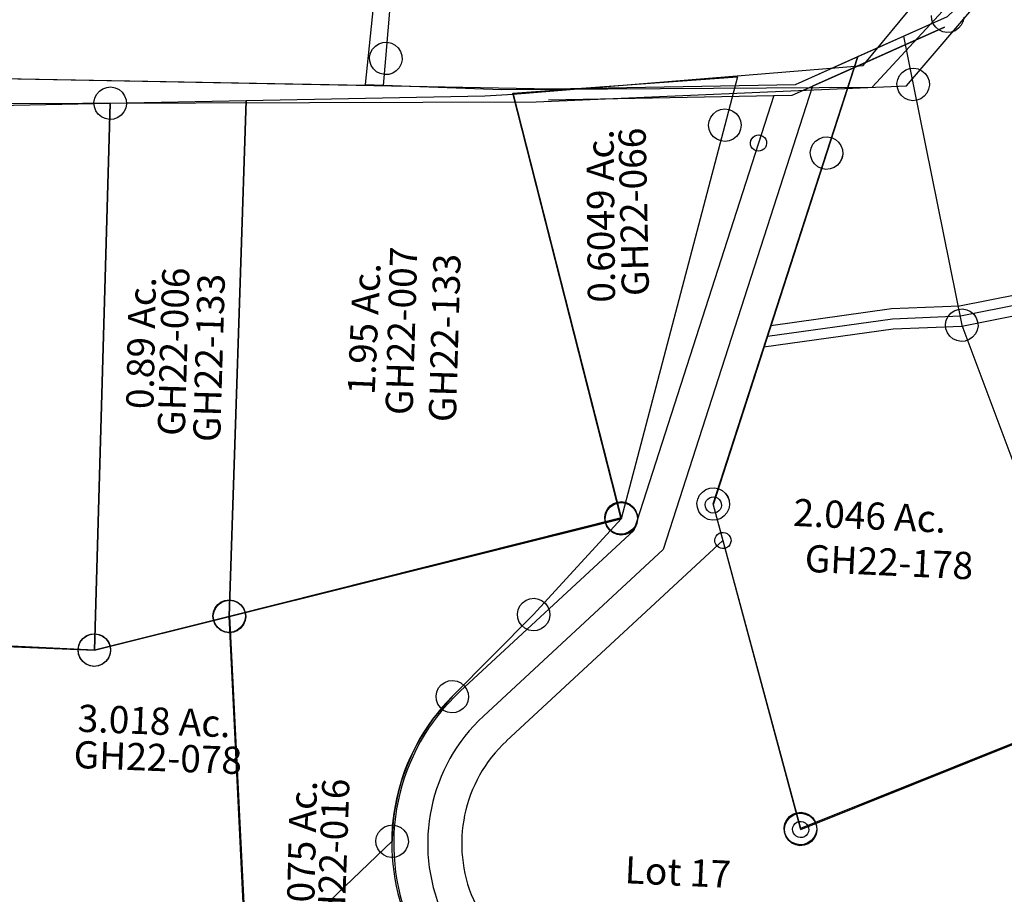
# Model space of a CAD drawing. Units: feet. Extents: x 1928856 to 1971870, y 558830 to 590273.
# Drawn here: x 1955534 to 1956258, y 575221 to 575865 of the extents above; entities that cross this region are included whole.
import ezdxf
from ezdxf.enums import TextEntityAlignment as Align

# ---------------------------------------------------------------- set-up
doc = ezdxf.new("R2010")
doc.units = ezdxf.units.FT
doc.header["$MEASUREMENT"] = 0
for name, color, linetype in [('DEED', 30, 'CONTINUOUS'), ('SUB', 4, 'CONTINUOUS'), ('SURVEY', 2, 'CONTINUOUS')]:
    doc.layers.add(name, color=color, linetype=linetype)
doc.layers.add('SEC NUMBER', color=3, linetype='CONTINUOUS', plot=False)
doc.styles.get("Standard").update_dxf_attribs({"font": 'romans.shx', "height": 40})

# ---------------------------------------------------------------- blocks, each defined once
blk = doc.blocks.new('GOOD HOPEGHA$C4C08075F')
at = {"layer": 'SURVEY', "color": 6}
blk.add_lwpolyline([(1272.77, 874.84), (1272.77, 0), (1772.08, 32.73), (2043.05, 61.6), (2205.58, 277.95), (2540.23, 456.51), (2838.29, 472.57), (2838.29, 592.57), (2762.52, 505.4), (2618.44, 466.79), (2493.12, 462.41), (2386.45, 429.8), (2292.95, 406.49), (2135.72, 368.74), (2073.72, 366.58), (1918.97, 267.99), (1759.94, 265.22), (1541.31, 295.95), (1483.9, 315.71), (1499.71, 340.07), (1585.85, 380.23), (1657.58, 435.28), (1762.58, 486.49)], dxfattribs=at)
blk = doc.blocks.new('A$C238A60C1')
at = {"layer": 'DEED'}
for p, q in [((554.73, 1879.98), (555.93, 1882.86)), ((555.93, 1882.86), (557.85, 1885.26)), ((557.85, 1885.26), (560.25, 1887.18)), ((560.25, 1887.18), (563.13, 1888.38)), ((563.13, 1888.38), (566.25, 1888.86)), ((566.25, 1888.86), (569.37, 1888.38)), ((569.37, 1888.38), (572.25, 1887.18)), ((572.25, 1887.18), (574.65, 1885.26)), ((574.65, 1885.26), (576.57, 1882.86)), ((576.57, 1882.86), (577.77, 1879.98)), ((554.25, 1876.86), (554.73, 1879.98)), ((554.73, 1873.74), (554.25, 1876.86)), ((577.77, 1879.98), (578.25, 1876.86)), ((578.25, 1876.86), (577.77, 1873.74)), ((555.93, 1870.86), (554.73, 1873.74)), ((557.85, 1868.46), (555.93, 1870.86)), ((560.25, 1866.54), (557.85, 1868.46)), ((574.65, 1868.46), (572.25, 1866.54)), ((576.57, 1870.86), (574.65, 1868.46)), ((577.77, 1873.74), (576.57, 1870.86)), ((563.13, 1865.34), (560.25, 1866.54)), ((566.25, 1864.86), (563.13, 1865.34)), ((569.37, 1865.34), (566.25, 1864.86)), ((572.25, 1866.54), (569.37, 1865.34))]:
    blk.add_line(p, q, dxfattribs=at)
blk.add_lwpolyline([(167.11, 1830.69), (566.25, 1856.86), (566.25, 1876.86), (566.25, 2107.44), (435.32, 2125.84), (167.11, 2218.19), (167.11, 1830.71)], dxfattribs=at)
blk = doc.blocks.new('GOOD HOPEGHA$C76672577')
at = {"layer": 'SURVEY', "color": 2}
for p, q in [((0, 250.58), (0, 0)), ((371.13, 35.44), (533.67, 251.79)), ((100.17, 6.57), (371.13, 35.44)), ((0, 0), (100.17, 6.57))]:
    blk.add_line(p, q, dxfattribs=at)
blk = doc.blocks.new('GOOD HOPEGHA$C3C787B6F')
at = {"layer": 'SURVEY', "color": 2}
for p, q in [((593.84, 395.93), (595.04, 398.81)), ((595.04, 398.81), (596.96, 401.21)), ((596.96, 401.21), (599.36, 403.13)), ((599.36, 403.13), (602.24, 404.33)), ((602.24, 404.33), (605.36, 404.81)), ((605.36, 404.81), (608.48, 404.33)), ((608.48, 404.33), (611.36, 403.13)), ((611.36, 403.13), (613.76, 401.21)), ((613.76, 401.21), (615.68, 398.81)), ((615.68, 398.81), (616.88, 395.93)), ((320.17, 310.28), (605.36, 392.81)), ((605.36, 392.81), (543.58, 320.01)), ((593.36, 392.81), (593.84, 395.93)), ((593.84, 389.69), (593.36, 392.81)), ((616.88, 395.93), (617.36, 392.81)), ((617.36, 392.81), (616.88, 389.69)), ((595.04, 386.81), (593.84, 389.69)), ((596.96, 384.41), (595.04, 386.81)), ((599.36, 382.49), (596.96, 384.41)), ((613.76, 384.41), (611.36, 382.49)), ((615.68, 386.81), (613.76, 384.41)), ((616.88, 389.69), (615.68, 386.81)), ((602.24, 381.29), (599.36, 382.49)), ((605.36, 380.81), (602.24, 381.29)), ((608.48, 381.29), (605.36, 380.81)), ((611.36, 382.49), (608.48, 381.29)), ((532.06, 323.13), (533.26, 326.01)), ((533.26, 326.01), (535.18, 328.41)), ((535.18, 328.41), (537.58, 330.33)), ((537.58, 330.33), (540.46, 331.53)), ((540.46, 331.53), (543.58, 332.01)), ((543.58, 332.01), (546.7, 331.53)), ((546.7, 331.53), (549.58, 330.33)), ((549.58, 330.33), (551.98, 328.41)), ((551.98, 328.41), (553.9, 326.01)), ((553.9, 326.01), (555.1, 323.13)), ((309.85, 316.28), (311.77, 318.68)), ((311.77, 318.68), (314.17, 320.6)), ((314.17, 320.6), (317.05, 321.8)), ((317.05, 321.8), (320.17, 322.28)), ((320.17, 322.28), (323.29, 321.8)), ((323.29, 321.8), (326.17, 320.6)), ((326.17, 320.6), (328.57, 318.68)), ((328.57, 318.68), (330.49, 316.28)), ((543.58, 320.01), (486.08, 257.4)), ((531.58, 320.01), (532.06, 323.13)), ((532.06, 316.89), (531.58, 320.01)), ((555.1, 323.13), (555.58, 320.01)), ((555.58, 320.01), (555.1, 316.89)), ((308.17, 310.28), (308.65, 313.4)), ((308.65, 313.4), (309.85, 316.28)), ((330.49, 316.28), (331.69, 313.4)), ((331.69, 313.4), (332.17, 310.28)), ((533.26, 314.01), (532.06, 316.89)), ((535.18, 311.61), (533.26, 314.01)), ((537.58, 309.69), (535.18, 311.61)), ((551.98, 311.61), (549.58, 309.69)), ((553.9, 314.01), (551.98, 311.61)), ((555.1, 316.89), (553.9, 314.01)), ((221.79, 281.82), (320.17, 310.28)), ((308.65, 307.16), (308.17, 310.28)), ((309.85, 304.28), (308.65, 307.16)), ((311.77, 301.88), (309.85, 304.28)), ((330.49, 304.28), (328.57, 301.88)), ((331.69, 307.16), (330.49, 304.28)), ((332.17, 310.28), (331.69, 307.16)), ((540.46, 308.49), (537.58, 309.69)), ((543.58, 308.01), (540.46, 308.49)), ((546.7, 308.49), (543.58, 308.01)), ((549.58, 309.69), (546.7, 308.49)), ((314.17, 299.96), (311.77, 301.88)), ((317.05, 298.76), (314.17, 299.96)), ((320.17, 298.28), (317.05, 298.76)), ((323.29, 298.76), (320.17, 298.28)), ((326.17, 299.96), (323.29, 298.76)), ((328.57, 301.88), (326.17, 299.96)), ((-13.78, 287.43), (-12.58, 290.31)), ((-12.58, 290.31), (-10.66, 292.71)), ((-10.66, 292.71), (-8.26, 294.63)), ((-8.26, 294.63), (-5.38, 295.83)), ((-5.38, 295.83), (-2.26, 296.31)), ((-2.26, 296.31), (0.86, 295.83)), ((0.86, 295.83), (3.74, 294.63)), ((3.74, 294.63), (6.14, 292.71)), ((6.14, 292.71), (8.06, 290.31)), ((8.06, 290.31), (9.26, 287.43)), ((211.47, 287.82), (213.39, 290.22)), ((213.39, 290.22), (215.79, 292.14)), ((215.79, 292.14), (218.67, 293.34)), ((218.67, 293.34), (221.79, 293.82)), ((221.79, 293.82), (224.91, 293.34)), ((224.91, 293.34), (227.79, 292.14)), ((227.79, 292.14), (230.19, 290.22)), ((230.19, 290.22), (232.11, 287.82)), ((-14.26, 284.31), (-13.78, 287.43)), ((-13.78, 281.19), (-14.26, 284.31)), ((-1.47, 180.97), (-2.31, 284.32)), ((-2.26, 284.31), (221.79, 281.82)), ((9.26, 287.43), (9.74, 284.31)), ((9.74, 284.31), (9.26, 281.19)), ((209.79, 281.82), (210.27, 284.94)), ((210.27, 284.94), (211.47, 287.82)), ((232.11, 287.82), (233.31, 284.94)), ((233.31, 284.94), (233.79, 281.82)), ((-12.58, 278.31), (-13.78, 281.19)), ((-10.66, 275.91), (-12.58, 278.31)), ((-8.26, 273.99), (-10.66, 275.91)), ((6.14, 275.91), (3.74, 273.99)), ((8.06, 278.31), (6.14, 275.91)), ((9.26, 281.19), (8.06, 278.31)), ((210.27, 278.7), (209.79, 281.82)), ((211.47, 275.82), (210.27, 278.7)), ((213.39, 273.42), (211.47, 275.82)), ((232.11, 275.82), (230.19, 273.42)), ((233.31, 278.7), (232.11, 275.82)), ((233.79, 281.82), (233.31, 278.7)), ((-5.38, 272.79), (-8.26, 273.99)), ((-2.26, 272.31), (-5.38, 272.79)), ((0.86, 272.79), (-2.26, 272.31)), ((3.74, 273.99), (0.86, 272.79)), ((215.79, 271.5), (213.39, 273.42)), ((218.67, 270.3), (215.79, 271.5)), ((221.79, 269.82), (218.67, 270.3)), ((224.91, 270.3), (221.79, 269.82)), ((227.79, 271.5), (224.91, 270.3)), ((230.19, 273.42), (227.79, 271.5)), ((480.08, 267.72), (482.96, 268.92)), ((482.96, 268.92), (486.08, 269.4)), ((486.08, 269.4), (489.2, 268.92)), ((489.2, 268.92), (492.08, 267.72)), ((474.56, 260.52), (475.76, 263.4)), ((475.76, 263.4), (477.68, 265.8)), ((477.68, 265.8), (480.08, 267.72)), ((492.08, 267.72), (494.48, 265.8)), ((494.48, 265.8), (496.4, 263.4)), ((496.4, 263.4), (497.6, 260.52)), ((474.08, 257.4), (474.56, 260.52)), ((474.56, 254.28), (474.08, 257.4)), ((475.76, 251.4), (474.56, 254.28)), ((497.6, 254.28), (496.4, 251.4)), ((497.6, 260.52), (498.08, 257.4)), ((498.08, 257.4), (497.6, 254.28)), ((477.68, 249), (475.76, 251.4)), ((480.08, 247.08), (477.68, 249)), ((482.96, 245.88), (480.08, 247.08)), ((492.08, 247.08), (489.2, 245.88)), ((494.48, 249), (492.08, 247.08)), ((496.4, 251.4), (494.48, 249)), ((486.08, 245.4), (482.96, 245.88)), ((489.2, 245.88), (486.08, 245.4)), ((-11.79, 186.97), (-9.87, 189.37)), ((-9.87, 189.37), (-7.47, 191.29)), ((-7.47, 191.29), (-4.59, 192.49)), ((-4.59, 192.49), (-1.47, 192.97)), ((-1.47, 192.97), (1.65, 192.49)), ((1.65, 192.49), (4.53, 191.29)), ((4.53, 191.29), (6.93, 189.37)), ((6.93, 189.37), (8.85, 186.97)), ((-13.47, 180.97), (-12.99, 184.09)), ((-12.99, 184.09), (-11.79, 186.97)), ((8.85, 186.97), (10.05, 184.09)), ((10.05, 184.09), (10.53, 180.97)), ((-12.99, 177.85), (-13.47, 180.97)), ((-11.79, 174.97), (-12.99, 177.85)), ((-9.87, 172.57), (-11.79, 174.97)), ((0, 0), (-1.47, 180.97)), ((8.85, 174.97), (6.93, 172.57)), ((10.05, 177.85), (8.85, 174.97)), ((10.53, 180.97), (10.05, 177.85)), ((-7.47, 170.65), (-9.87, 172.57)), ((-4.59, 169.45), (-7.47, 170.65)), ((-1.47, 168.97), (-4.59, 169.45)), ((1.65, 169.45), (-1.47, 168.97)), ((4.53, 170.65), (1.65, 169.45)), ((6.93, 172.57), (4.53, 170.65)), ((437.43, 157.87), (439.83, 159.79)), ((439.83, 159.79), (442.71, 160.99)), ((442.71, 160.99), (445.83, 161.47)), ((445.83, 161.47), (448.95, 160.99)), ((448.95, 160.99), (451.83, 159.79)), ((451.83, 159.79), (454.23, 157.87)), ((433.83, 149.47), (434.31, 152.59)), ((434.31, 152.59), (435.51, 155.47)), ((435.51, 155.47), (437.43, 157.87)), ((454.23, 157.87), (456.15, 155.47)), ((456.15, 155.47), (457.35, 152.59)), ((457.35, 152.59), (457.83, 149.47)), ((445.83, 149.47), (316.91, 16.76)), ((434.31, 146.35), (433.83, 149.47)), ((435.51, 143.47), (434.31, 146.35)), ((457.35, 146.35), (456.15, 143.47)), ((457.83, 149.47), (457.35, 146.35)), ((437.43, 141.07), (435.51, 143.47)), ((439.83, 139.15), (437.43, 141.07)), ((442.71, 137.95), (439.83, 139.15)), ((445.83, 137.47), (442.71, 137.95)), ((448.95, 137.95), (445.83, 137.47)), ((451.83, 139.15), (448.95, 137.95)), ((454.23, 141.07), (451.83, 139.15)), ((456.15, 143.47), (454.23, 141.07)), ((305.39, 19.88), (306.59, 22.76)), ((306.59, 22.76), (308.51, 25.16)), ((308.51, 25.16), (310.91, 27.08)), ((310.91, 27.08), (313.79, 28.28)), ((313.79, 28.28), (316.91, 28.76)), ((316.91, 28.76), (320.03, 28.28)), ((320.03, 28.28), (322.91, 27.08)), ((322.91, 27.08), (325.31, 25.16)), ((325.31, 25.16), (327.23, 22.76)), ((327.23, 22.76), (328.43, 19.88)), ((316.91, 16.76), (0, 0)), ((304.91, 16.76), (305.39, 19.88)), ((305.39, 13.64), (304.91, 16.76)), ((328.43, 19.88), (328.91, 16.76)), ((328.91, 16.76), (328.43, 13.64)), ((-10.32, 6), (-8.4, 8.4)), ((-8.4, 8.4), (-6, 10.32)), ((-6, 10.32), (-3.12, 11.52)), ((-3.12, 11.52), (0, 12)), ((0, 12), (3.12, 11.52)), ((3.12, 11.52), (6, 10.32)), ((6, 10.32), (8.4, 8.4)), ((8.4, 8.4), (10.32, 6)), ((306.59, 10.76), (305.39, 13.64)), ((308.51, 8.36), (306.59, 10.76)), ((310.91, 6.44), (308.51, 8.36)), ((325.31, 8.36), (322.91, 6.44)), ((327.23, 10.76), (325.31, 8.36)), ((328.43, 13.64), (327.23, 10.76)), ((-12, 0), (-11.52, 3.12)), ((-11.52, -3.12), (-12, 0)), ((-11.52, 3.12), (-10.32, 6)), ((10.32, 6), (11.52, 3.12)), ((11.52, 3.12), (12, 0)), ((12, 0), (11.52, -3.12)), ((313.79, 5.24), (310.91, 6.44)), ((316.91, 4.76), (313.79, 5.24)), ((320.03, 5.24), (316.91, 4.76)), ((322.91, 6.44), (320.03, 5.24)), ((-10.32, -6), (-11.52, -3.12)), ((-8.4, -8.4), (-10.32, -6)), ((10.32, -6), (8.4, -8.4)), ((11.52, -3.12), (10.32, -6)), ((-6, -10.32), (-8.4, -8.4)), ((-3.12, -11.52), (-6, -10.32)), ((0, -12), (-3.12, -11.52)), ((3.12, -11.52), (0, -12)), ((6, -10.32), (3.12, -11.52)), ((8.4, -8.4), (6, -10.32))]:
    blk.add_line(p, q, dxfattribs=at)
blk.add_arc((598.8, 153.89), 153.04, 137.43639, 181.65444, dxfattribs=at)
blk.add_text('3.018 Ac.', height=20, dxfattribs=at).set_placement((267.76, 221.35), align=Align.CENTER)
at = {"layer": 'SURVEY', "color": 1, "linetype": 'ByBlock', "ltscale": 10, "insert": (271.44, 202.01), "char_height": 20, "width": 194.75, "attachment_point": 5}
blk.add_mtext('GH22-078', dxfattribs=at)
blk = doc.blocks.new('GOOD HOPEGHA$C66E5658A')
at = {"layer": 'SURVEY', "color": 2}
for p, q in [((-68.64, 1164.1), (-66.24, 1166.02)), ((-66.24, 1166.02), (-63.36, 1167.22)), ((-63.36, 1167.22), (-60.24, 1167.7)), ((-60.24, 1167.7), (-57.12, 1167.22)), ((-57.12, 1167.22), (-54.24, 1166.02)), ((-54.24, 1166.02), (-51.84, 1164.1)), ((-72.24, 1155.7), (-71.76, 1158.82)), ((-71.76, 1158.82), (-70.56, 1161.7)), ((-70.56, 1161.7), (-68.64, 1164.1)), ((-51.84, 1164.1), (-49.92, 1161.7)), ((-49.92, 1161.7), (-48.72, 1158.82)), ((-48.72, 1158.82), (-48.24, 1155.7)), ((-159.58, 1130.68), (-60.24, 1155.7)), ((-71.76, 1152.58), (-72.24, 1155.7)), ((-70.56, 1149.7), (-71.76, 1152.58)), ((-60.24, 1155.7), (-56.69, 1087.58)), ((-48.72, 1152.58), (-49.92, 1149.7)), ((-48.24, 1155.7), (-48.72, 1152.58)), ((-68.64, 1147.3), (-70.56, 1149.7)), ((-66.24, 1145.38), (-68.64, 1147.3)), ((-63.36, 1144.18), (-66.24, 1145.38)), ((-60.24, 1143.7), (-63.36, 1144.18)), ((-57.12, 1144.18), (-60.24, 1143.7)), ((-54.24, 1145.38), (-57.12, 1144.18)), ((-51.84, 1147.3), (-54.24, 1145.38)), ((-49.92, 1149.7), (-51.84, 1147.3)), ((-384.4, 1139.06), (-159.58, 1130.68)), ((-171.1, 1133.8), (-169.9, 1136.68)), ((-169.9, 1136.68), (-167.98, 1139.08)), ((-167.98, 1139.08), (-165.58, 1141)), ((-165.58, 1141), (-162.7, 1142.2)), ((-162.7, 1142.2), (-159.58, 1142.68)), ((-159.58, 1142.68), (-156.46, 1142.2)), ((-156.46, 1142.2), (-153.58, 1141)), ((-153.58, 1141), (-151.18, 1139.08)), ((-151.18, 1139.08), (-149.26, 1136.68)), ((-149.26, 1136.68), (-148.06, 1133.8)), ((-171.58, 1130.68), (-171.1, 1133.8)), ((-171.1, 1127.56), (-171.58, 1130.68)), ((-148.06, 1133.8), (-147.58, 1130.68)), ((-147.58, 1130.68), (-148.06, 1127.56)), ((-169.9, 1124.68), (-171.1, 1127.56)), ((-167.98, 1122.28), (-169.9, 1124.68)), ((-165.58, 1120.36), (-167.98, 1122.28)), ((-151.18, 1122.28), (-153.58, 1120.36)), ((-149.26, 1124.68), (-151.18, 1122.28)), ((-148.06, 1127.56), (-149.26, 1124.68)), ((-162.7, 1119.16), (-165.58, 1120.36)), ((-159.58, 1118.68), (-162.7, 1119.16)), ((-156.46, 1119.16), (-159.58, 1118.68)), ((-153.58, 1120.36), (-156.46, 1119.16)), ((-56.69, 1087.58), (-15.99, 306.85))]:
    blk.add_line(p, q, dxfattribs=at)
blk = doc.blocks.new('GOOD HOPEGHA$C6DD736C8')
at = {"layer": 'SURVEY', "color": 2}
for p, q in [((277.75, 78.55), (279.67, 80.95)), ((279.67, 80.95), (282.07, 82.87)), ((282.07, 82.87), (284.95, 84.07)), ((284.95, 84.07), (288.07, 84.55)), ((288.07, 84.55), (291.19, 84.07)), ((291.19, 84.07), (294.07, 82.87)), ((294.07, 82.87), (296.47, 80.95)), ((296.47, 80.95), (298.39, 78.55)), ((0, 0), (288.07, 72.55)), ((288.07, 72.55), (223.76, 1.91)), ((276.07, 72.55), (276.55, 75.67)), ((276.55, 69.43), (276.07, 72.55)), ((276.55, 75.67), (277.75, 78.55)), ((298.39, 78.55), (299.59, 75.67)), ((299.59, 75.67), (300.07, 72.55)), ((300.07, 72.55), (299.59, 69.43)), ((277.75, 66.55), (276.55, 69.43)), ((279.67, 64.15), (277.75, 66.55)), ((298.39, 66.55), (296.47, 64.15)), ((299.59, 69.43), (298.39, 66.55)), ((282.07, 62.23), (279.67, 64.15)), ((284.95, 61.03), (282.07, 62.23)), ((288.07, 60.55), (284.95, 61.03)), ((291.19, 61.03), (288.07, 60.55)), ((294.07, 62.23), (291.19, 61.03)), ((296.47, 64.15), (294.07, 62.23)), ((-10.32, 6), (-8.4, 8.4)), ((-8.4, 8.4), (-6, 10.32)), ((-6, 10.32), (-3.12, 11.52)), ((-3.12, 11.52), (0, 12)), ((0, 12), (3.12, 11.52)), ((3.12, 11.52), (6, 10.32)), ((6, 10.32), (8.4, 8.4)), ((8.4, 8.4), (10.32, 6)), ((-12, 0), (-11.52, 3.12)), ((-11.52, -3.12), (-12, 0)), ((-11.52, 3.12), (-10.32, 6)), ((10.32, 6), (11.52, 3.12)), ((11.52, 3.12), (12, 0)), ((223.76, 1.91), (164.09, -58.68)), ((-10.32, -6), (-11.52, -3.12)), ((-8.4, -8.4), (-10.32, -6)), ((18.3, -350.71), (0.02, -0.01)), ((10.32, -6), (8.4, -8.4)), ((11.52, -3.12), (10.32, -6)), ((12, 0), (11.52, -3.12)), ((-6, -10.32), (-8.4, -8.4)), ((-3.12, -11.52), (-6, -10.32)), ((0, -12), (-3.12, -11.52)), ((3.12, -11.52), (0, -12)), ((6, -10.32), (3.12, -11.52)), ((8.4, -8.4), (6, -10.32)), ((129.71, -219.44), (18.3, -350.71)), ((12.3, -340.39), (15.18, -339.19)), ((15.18, -339.19), (18.3, -338.71)), ((18.3, -338.71), (21.42, -339.19)), ((21.42, -339.19), (24.3, -340.39)), ((6.78, -347.59), (7.98, -344.71)), ((7.98, -344.71), (9.9, -342.31)), ((9.9, -342.31), (12.3, -340.39)), ((24.3, -340.39), (26.7, -342.31)), ((26.7, -342.31), (28.62, -344.71)), ((28.62, -344.71), (29.82, -347.59)), ((6.3, -350.71), (6.78, -347.59)), ((6.78, -353.83), (6.3, -350.71)), ((7.98, -356.71), (6.78, -353.83)), ((29.82, -353.83), (28.62, -356.71)), ((29.82, -347.59), (30.3, -350.71)), ((30.3, -350.71), (29.82, -353.83)), ((9.9, -359.11), (7.98, -356.71)), ((12.3, -361.03), (9.9, -359.11)), ((15.18, -362.23), (12.3, -361.03)), ((24.3, -361.03), (21.42, -362.23)), ((26.7, -359.11), (24.3, -361.03)), ((28.62, -356.71), (26.7, -359.11)), ((18.3, -362.71), (15.18, -362.23)), ((21.42, -362.23), (18.3, -362.71))]:
    blk.add_line(p, q, dxfattribs=at)
blk.add_arc((273.14, -166.06), 153.04, 135.44162, 200.41227, dxfattribs=at)
blk.add_text('1.075 Ac.', height=20, rotation=88.88701, dxfattribs=at).set_placement((63.95, -177.23), align=Align.CENTER)
at = {"layer": 'SURVEY', "color": 1, "linetype": 'ByBlock', "ltscale": 10, "insert": (79.59, -181.29), "char_height": 20, "width": 194.75, "attachment_point": 5, "rotation": 88.20904}
blk.add_mtext('GH22-016', dxfattribs=at)
blk = doc.blocks.new('GOOD HOPEGHA$C11725751')
at = {"layer": 'SURVEY', "color": 2}
for p, q in [((-440.51, 54.1), (-375.8, 86.71)), ((-387.32, 83.59), (-387.8, 86.71)), ((-386.12, 80.71), (-387.32, 83.59)), ((-384.2, 78.31), (-386.12, 80.71)), ((-365.48, 80.71), (-367.4, 78.31)), ((-364.28, 83.59), (-365.48, 80.71)), ((-363.8, 86.71), (-364.28, 83.59)), ((-381.8, 76.39), (-384.2, 78.31)), ((-378.92, 75.19), (-381.8, 76.39)), ((-375.8, 74.71), (-378.92, 75.19)), ((-372.68, 75.19), (-375.8, 74.71)), ((-369.8, 76.39), (-372.68, 75.19)), ((-367.4, 78.31), (-369.8, 76.39)), ((-460.13, -17.87), (-440.51, 54.1)), ((-466.13, -7.55), (-463.25, -6.35)), ((-463.25, -6.35), (-460.13, -5.87)), ((-460.13, -5.87), (-457.01, -6.35)), ((-457.01, -6.35), (-454.13, -7.55)), ((-471.65, -14.75), (-470.45, -11.87)), ((-470.45, -11.87), (-468.53, -9.47)), ((-468.53, -9.47), (-466.13, -7.55)), ((-454.13, -7.55), (-451.73, -9.47)), ((-451.73, -9.47), (-449.81, -11.87)), ((-449.81, -11.87), (-448.61, -14.75)), ((-531.48, -279.53), (-460.13, -17.87)), ((-472.13, -17.87), (-471.65, -14.75)), ((-471.65, -20.99), (-472.13, -17.87)), ((-470.45, -23.87), (-471.65, -20.99)), ((-448.61, -20.99), (-449.81, -23.87)), ((-448.61, -14.75), (-448.13, -17.87)), ((-448.13, -17.87), (-448.61, -20.99)), ((-468.53, -26.27), (-470.45, -23.87)), ((-466.13, -28.19), (-468.53, -26.27)), ((-463.25, -29.39), (-466.13, -28.19)), ((-454.13, -28.19), (-457.01, -29.39)), ((-451.73, -26.27), (-454.13, -28.19)), ((-449.81, -23.87), (-451.73, -26.27)), ((-460.13, -29.87), (-463.25, -29.39)), ((-457.01, -29.39), (-460.13, -29.87)), ((-534.6, -268.01), (-531.48, -267.53)), ((-531.48, -267.53), (-528.36, -268.01)), ((-543, -276.41), (-541.8, -273.53)), ((-541.8, -273.53), (-539.88, -271.13)), ((-539.88, -271.13), (-537.48, -269.21)), ((-537.48, -269.21), (-534.6, -268.01)), ((-528.36, -268.01), (-525.48, -269.21)), ((-525.48, -269.21), (-523.08, -271.13)), ((-523.08, -271.13), (-521.16, -273.53)), ((-521.16, -273.53), (-519.96, -276.41)), ((-543.48, -279.53), (-543, -276.41)), ((-543, -282.65), (-543.48, -279.53)), ((-456.29, -515.77), (-531.48, -279.53)), ((-519.96, -276.41), (-519.48, -279.53)), ((-519.48, -279.53), (-519.96, -282.65)), ((-541.8, -285.53), (-543, -282.65)), ((-539.88, -287.93), (-541.8, -285.53)), ((-537.48, -289.85), (-539.88, -287.93)), ((-523.08, -287.93), (-525.48, -289.85)), ((-521.16, -285.53), (-523.08, -287.93)), ((-519.96, -282.65), (-521.16, -285.53)), ((-534.6, -291.05), (-537.48, -289.85)), ((-531.48, -291.53), (-534.6, -291.05)), ((-528.36, -291.05), (-531.48, -291.53)), ((-525.48, -289.85), (-528.36, -291.05)), ((-273.72, -431.77), (-456.5, -515.07)), ((-464.69, -507.37), (-462.29, -505.45)), ((-462.29, -505.45), (-459.41, -504.25)), ((-459.41, -504.25), (-456.29, -503.77)), ((-456.29, -503.77), (-453.17, -504.25)), ((-453.17, -504.25), (-450.29, -505.45)), ((-450.29, -505.45), (-447.89, -507.37)), ((-468.29, -515.77), (-467.81, -512.65)), ((-467.81, -512.65), (-466.61, -509.77)), ((-466.61, -509.77), (-464.69, -507.37)), ((-447.89, -507.37), (-445.97, -509.77)), ((-445.97, -509.77), (-444.77, -512.65)), ((-444.77, -512.65), (-444.29, -515.77)), ((-467.81, -518.89), (-468.29, -515.77)), ((-466.61, -521.77), (-467.81, -518.89)), ((-444.77, -518.89), (-445.97, -521.77)), ((-444.29, -515.77), (-444.77, -518.89)), ((-464.69, -524.17), (-466.61, -521.77)), ((-462.29, -526.09), (-464.69, -524.17)), ((-459.41, -527.29), (-462.29, -526.09)), ((-456.29, -527.77), (-459.41, -527.29)), ((-453.17, -527.29), (-456.29, -527.77)), ((-450.29, -526.09), (-453.17, -527.29)), ((-447.89, -524.17), (-450.29, -526.09)), ((-445.97, -521.77), (-447.89, -524.17))]:
    blk.add_line(p, q, dxfattribs=at)
blk = doc.blocks.new('GOOD HOPEGHA$C5EC10996')
at = {"layer": 'SURVEY', "color": 2}
for p, q in [((-76.99, 313.69), (88.41, 324.23)), ((88.41, 324.23), (78.76, 288.84)), ((0, 0), (-76.99, 313.69)), ((68.44, 294.84), (70.36, 297.24)), ((70.36, 297.24), (72.76, 299.16)), ((72.76, 299.16), (75.64, 300.36)), ((75.64, 300.36), (78.76, 300.84)), ((78.76, 300.84), (81.88, 300.36)), ((81.88, 300.36), (84.76, 299.16)), ((84.76, 299.16), (87.16, 297.24)), ((87.16, 297.24), (89.08, 294.84)), ((66.76, 288.84), (67.24, 291.96)), ((67.24, 291.96), (68.44, 294.84)), ((89.08, 294.84), (90.28, 291.96)), ((90.28, 291.96), (90.76, 288.84)), ((78.76, 288.84), (0, 0)), ((67.24, 285.72), (66.76, 288.84)), ((68.44, 282.84), (67.24, 285.72)), ((70.36, 280.44), (68.44, 282.84)), ((89.08, 282.84), (87.16, 280.44)), ((90.28, 285.72), (89.08, 282.84)), ((90.76, 288.84), (90.28, 285.72)), ((72.76, 278.52), (70.36, 280.44)), ((75.64, 277.32), (72.76, 278.52)), ((78.76, 276.84), (75.64, 277.32)), ((81.88, 277.32), (78.76, 276.84)), ((84.76, 278.52), (81.88, 277.32)), ((87.16, 280.44), (84.76, 278.52))]:
    blk.add_line(p, q, dxfattribs=at)
blk.add_text('0.6049 Ac.', height=20, rotation=90, dxfattribs=at).set_placement((-3.15, 222.83), align=Align.CENTER)
at = {"layer": 'SURVEY', "color": 1, "linetype": 'ByBlock', "ltscale": 10, "insert": (13.72, 225.68), "char_height": 20, "width": 194.75, "attachment_point": 5, "rotation": 90.67842}
blk.add_mtext('GH22-066', dxfattribs=at)
blk = doc.blocks.new('GOOD HOPEGHA$C22E6346A')
at = {"layer": 'SURVEY'}
blk.add_lwpolyline([(84.95, -5.94), (140.44, 1836.71), (663.96, 1850.9), (842.8, 1862.3), (952.28, 1917.47), (1023.73, 1992.16)], dxfattribs=at)
blk = doc.blocks.new('GOOD HOPEGHA$C1BCF6C9C')
at = {"layer": 'SURVEY', "color": 2}
for p, q in [((-1996.31, -922.33), (-1833.77, -705.98)), ((-2252.39, -955.13), (-1996.31, -922.33)), ((-2273.11, -957.33), (-2252.39, -955.13)), ((-2158.7, -1262.85), (-2252.39, -955.13)), ((-2252.37, -955.12), (-2158.7, -1262.85)), ((-2448.12, -968.8), (-2273.11, -957.33)), ((-2559.43, -972.22), (-2558.23, -969.34)), ((-2558.23, -969.34), (-2556.31, -966.94)), ((-2556.31, -966.94), (-2553.91, -965.02)), ((-2553.91, -965.02), (-2551.03, -963.82)), ((-2551.03, -963.82), (-2547.91, -963.34)), ((-2547.91, -963.34), (-2544.79, -963.82)), ((-2547.91, -975.34), (-2448.12, -968.8)), ((-2544.79, -963.82), (-2541.91, -965.02)), ((-2541.91, -965.02), (-2539.51, -966.94)), ((-2539.51, -966.94), (-2537.59, -969.34)), ((-2537.59, -969.34), (-2536.39, -972.22)), ((-2448.12, -968.8), (-2443.15, -1348.47)), ((-2443.15, -1348.47), (-2448.12, -968.8)), ((-2772.42, -990.06), (-2547.91, -975.34)), ((-2559.91, -975.34), (-2559.43, -972.22)), ((-2559.43, -978.46), (-2559.91, -975.34)), ((-2541.12, -1377.72), (-2547.91, -975.34)), ((-2547.91, -975.34), (-2541.12, -1377.71)), ((-2536.39, -972.22), (-2535.91, -975.34)), ((-2535.91, -975.34), (-2536.39, -978.46)), ((-2558.23, -981.34), (-2559.43, -978.46)), ((-2556.31, -983.74), (-2558.23, -981.34)), ((-2553.91, -985.66), (-2556.31, -983.74)), ((-2539.51, -983.74), (-2541.91, -985.66)), ((-2537.59, -981.34), (-2539.51, -983.74)), ((-2536.39, -978.46), (-2537.59, -981.34)), ((-2551.03, -986.86), (-2553.91, -985.66)), ((-2547.91, -987.34), (-2551.03, -986.86)), ((-2544.79, -986.86), (-2547.91, -987.34)), ((-2541.91, -985.66), (-2544.79, -986.86)), ((-2164.7, -1252.53), (-2161.82, -1251.33)), ((-2161.82, -1251.33), (-2158.7, -1250.85)), ((-2158.7, -1250.85), (-2155.58, -1251.33)), ((-2155.58, -1251.33), (-2152.7, -1252.53)), ((-2170.22, -1259.73), (-2169.02, -1256.85)), ((-2169.02, -1256.85), (-2167.1, -1254.45)), ((-2167.1, -1254.45), (-2164.7, -1252.53)), ((-2152.7, -1252.53), (-2150.3, -1254.45)), ((-2150.3, -1254.45), (-2148.38, -1256.85)), ((-2148.38, -1256.85), (-2147.18, -1259.73)), ((-2443.15, -1348.47), (-2158.7, -1262.85)), ((-2158.7, -1262.85), (-2443.15, -1348.47)), ((-2170.7, -1262.85), (-2170.22, -1259.73)), ((-2170.22, -1265.97), (-2170.7, -1262.85)), ((-2169.02, -1268.85), (-2170.22, -1265.97)), ((-2147.18, -1265.97), (-2148.38, -1268.85)), ((-2147.18, -1259.73), (-2146.7, -1262.85)), ((-2146.7, -1262.85), (-2147.18, -1265.97)), ((-2167.1, -1271.25), (-2169.02, -1268.85)), ((-2164.7, -1273.17), (-2167.1, -1271.25)), ((-2161.82, -1274.37), (-2164.7, -1273.17)), ((-2152.7, -1273.17), (-2155.58, -1274.37)), ((-2150.3, -1271.25), (-2152.7, -1273.17)), ((-2148.38, -1268.85), (-2150.3, -1271.25)), ((-2158.7, -1274.85), (-2161.82, -1274.37)), ((-2155.58, -1274.37), (-2158.7, -1274.85)), ((-2451.55, -1340.07), (-2449.15, -1338.15)), ((-2449.15, -1338.15), (-2446.27, -1336.95)), ((-2446.27, -1336.95), (-2443.15, -1336.47)), ((-2443.15, -1336.47), (-2440.03, -1336.95)), ((-2440.03, -1336.95), (-2437.15, -1338.15)), ((-2437.15, -1338.15), (-2434.75, -1340.07)), ((-2455.15, -1348.47), (-2454.67, -1345.35)), ((-2454.67, -1345.35), (-2453.47, -1342.47)), ((-2453.47, -1342.47), (-2451.55, -1340.07)), ((-2434.75, -1340.07), (-2432.83, -1342.47)), ((-2432.83, -1342.47), (-2431.63, -1345.35)), ((-2431.63, -1345.35), (-2431.15, -1348.47)), ((-2541.12, -1377.72), (-2443.15, -1348.47)), ((-2443.15, -1348.47), (-2541.12, -1377.72)), ((-2454.67, -1351.59), (-2455.15, -1348.47)), ((-2453.47, -1354.47), (-2454.67, -1351.59)), ((-2431.63, -1351.59), (-2432.83, -1354.47)), ((-2431.15, -1348.47), (-2431.63, -1351.59)), ((-2451.55, -1356.87), (-2453.47, -1354.47)), ((-2449.15, -1358.79), (-2451.55, -1356.87)), ((-2446.27, -1359.99), (-2449.15, -1358.79)), ((-2443.15, -1360.47), (-2446.27, -1359.99)), ((-2440.03, -1359.99), (-2443.15, -1360.47)), ((-2437.15, -1358.79), (-2440.03, -1359.99)), ((-2434.75, -1356.87), (-2437.15, -1358.79)), ((-2432.83, -1354.47), (-2434.75, -1356.87)), ((-2549.52, -1369.32), (-2547.12, -1367.4)), ((-2547.12, -1367.4), (-2544.24, -1366.2)), ((-2544.24, -1366.2), (-2541.12, -1365.72)), ((-2541.12, -1365.72), (-2538, -1366.2)), ((-2538, -1366.2), (-2535.12, -1367.4)), ((-2535.12, -1367.4), (-2532.72, -1369.32)), ((-2553.12, -1377.72), (-2552.64, -1374.6)), ((-2552.64, -1374.6), (-2551.44, -1371.72)), ((-2551.44, -1371.72), (-2549.52, -1369.32)), ((-2532.72, -1369.32), (-2530.8, -1371.72)), ((-2530.8, -1371.72), (-2529.6, -1374.6)), ((-2529.6, -1374.6), (-2529.12, -1377.72)), ((-2765.88, -1377.79), (-2541.12, -1377.72)), ((-2541.12, -1377.72), (-2765.88, -1377.79)), ((-2552.64, -1380.84), (-2553.12, -1377.72)), ((-2551.44, -1383.72), (-2552.64, -1380.84)), ((-2529.6, -1380.84), (-2530.8, -1383.72)), ((-2529.12, -1377.72), (-2529.6, -1380.84)), ((-2549.52, -1386.12), (-2551.44, -1383.72)), ((-2547.12, -1388.04), (-2549.52, -1386.12)), ((-2544.24, -1389.24), (-2547.12, -1388.04)), ((-2541.12, -1389.72), (-2544.24, -1389.24)), ((-2538, -1389.24), (-2541.12, -1389.72)), ((-2535.12, -1388.04), (-2538, -1389.24)), ((-2532.72, -1386.12), (-2535.12, -1388.04)), ((-2530.8, -1383.72), (-2532.72, -1386.12))]:
    blk.add_line(p, q, dxfattribs=at)
for s, rotation, p in [('1.95 Ac.', 90, (-2343.88, -1132.54)), ('0.89 Ac.', 91.46958, (-2507.16, -1150.25))]:
    blk.add_text(s, height=20, rotation=rotation, dxfattribs=at).set_placement(p, align=Align.CENTER)
at = {"layer": 'SURVEY', "color": 1, "linetype": 'ByBlock', "ltscale": 10, "char_height": 20, "width": 194.75, "attachment_point": 5}
for s, insert, rotation in [('GH22-007', (-2323.8, -1132.78), 90.9676), ('GH22-133', (-2291.75, -1136.48), 90.97055), ('GH22-006', (-2490.4, -1155.74), 90.9676), ('GH22-133', (-2464.19, -1159.08), 90.97055)]:
    blk.add_mtext(s, dxfattribs=dict(at, insert=insert, rotation=rotation))
blk = doc.blocks.new('GOOD HOPEGHA$C694E1CB8')
at = {"layer": 'SUB', "color": 4}
for p, q in [((865.43, 1916.03), (770.57, 1868.23)), ((800.72, 1883.42), (865.43, 1916.03)), ((802.63, 1890.79), (711.65, 1557.15)), ((755.94, 1860.86), (800.72, 1883.42)), ((770.57, 1868.23), (676.4, 1522.88)), ((742.41, 1860), (755.94, 1860.86)), ((577.01, 1849.46), (742.41, 1860)), ((742.41, 1860), (654, 1535.76)), ((742.41, 1860), (732.76, 1824.61)), ((711.65, 1557.15), (719.86, 1531.38)), ((654, 1535.76), (532.03, 1411.9)), ((719.86, 1531.38), (567.66, 1376.82)), ((719.86, 1531.38), (786.63, 1321.6)), ((676.4, 1522.88), (549.84, 1394.36)), ((786.63, 1321.6), (969.41, 1404.91))]:
    blk.add_line(p, q, dxfattribs=at)
at = {"layer": 'SUB', "color": 4, "linetype": 'Continuous'}
for p, q in [((726.76, 1824.61), (727, 1826.17)), ((727, 1823.05), (726.76, 1824.61)), ((727, 1826.17), (727.6, 1827.61)), ((727.6, 1827.61), (728.56, 1828.81)), ((728.56, 1828.81), (729.76, 1829.77)), ((729.76, 1829.77), (731.2, 1830.37)), ((731.2, 1830.37), (732.76, 1830.61)), ((732.76, 1830.61), (734.32, 1830.37)), ((734.32, 1830.37), (735.76, 1829.77)), ((735.76, 1829.77), (736.96, 1828.81)), ((736.96, 1828.81), (737.92, 1827.61)), ((737.92, 1827.61), (738.52, 1826.17)), ((738.52, 1826.17), (738.76, 1824.61)), ((738.76, 1824.61), (738.52, 1823.05)), ((727.6, 1821.61), (727, 1823.05)), ((728.56, 1820.41), (727.6, 1821.61)), ((729.76, 1819.45), (728.56, 1820.41)), ((731.2, 1818.85), (729.76, 1819.45)), ((732.76, 1818.61), (731.2, 1818.85)), ((734.32, 1818.85), (732.76, 1818.61)), ((735.76, 1819.45), (734.32, 1818.85)), ((736.96, 1820.41), (735.76, 1819.45)), ((737.92, 1821.61), (736.96, 1820.41)), ((738.52, 1823.05), (737.92, 1821.61)), ((705.65, 1557.15), (705.89, 1558.71)), ((705.89, 1555.59), (705.65, 1557.15)), ((705.89, 1558.71), (706.49, 1560.15)), ((706.49, 1560.15), (707.45, 1561.35)), ((707.45, 1561.35), (708.65, 1562.31)), ((708.65, 1562.31), (710.09, 1562.91)), ((710.09, 1562.91), (711.65, 1563.15)), ((711.65, 1563.15), (713.21, 1562.91)), ((713.21, 1562.91), (714.65, 1562.31)), ((714.65, 1562.31), (715.85, 1561.35)), ((715.85, 1561.35), (716.81, 1560.15)), ((716.81, 1560.15), (717.41, 1558.71)), ((717.41, 1558.71), (717.65, 1557.15)), ((717.65, 1557.15), (717.41, 1555.59)), ((706.49, 1554.15), (705.89, 1555.59)), ((707.45, 1552.95), (706.49, 1554.15)), ((708.65, 1551.99), (707.45, 1552.95)), ((710.09, 1551.39), (708.65, 1551.99)), ((711.65, 1551.15), (710.09, 1551.39)), ((713.21, 1551.39), (711.65, 1551.15)), ((714.65, 1551.99), (713.21, 1551.39)), ((715.85, 1552.95), (714.65, 1551.99)), ((716.81, 1554.15), (715.85, 1552.95)), ((717.41, 1555.59), (716.81, 1554.15)), ((714.7, 1534.38), (715.66, 1535.58)), ((715.66, 1535.58), (716.86, 1536.54)), ((716.86, 1536.54), (718.3, 1537.14)), ((718.3, 1537.14), (719.86, 1537.38)), ((719.86, 1537.38), (721.42, 1537.14)), ((721.42, 1537.14), (722.86, 1536.54)), ((722.86, 1536.54), (724.06, 1535.58)), ((724.06, 1535.58), (725.02, 1534.38)), ((713.86, 1531.38), (714.1, 1532.94)), ((714.1, 1529.82), (713.86, 1531.38)), ((714.1, 1532.94), (714.7, 1534.38)), ((714.7, 1528.38), (714.1, 1529.82)), ((715.66, 1527.18), (714.7, 1528.38)), ((725.02, 1528.38), (724.06, 1527.18)), ((725.02, 1534.38), (725.62, 1532.94)), ((725.62, 1529.82), (725.02, 1528.38)), ((725.62, 1532.94), (725.86, 1531.38)), ((725.86, 1531.38), (725.62, 1529.82)), ((716.86, 1526.22), (715.66, 1527.18)), ((718.3, 1525.62), (716.86, 1526.22)), ((719.86, 1525.38), (718.3, 1525.62)), ((721.42, 1525.62), (719.86, 1525.38)), ((722.86, 1526.22), (721.42, 1525.62)), ((724.06, 1527.18), (722.86, 1526.22)), ((781.47, 1324.6), (782.43, 1325.8)), ((782.43, 1325.8), (783.63, 1326.76)), ((783.63, 1326.76), (785.07, 1327.36)), ((785.07, 1327.36), (786.63, 1327.6)), ((786.63, 1327.6), (788.19, 1327.36)), ((788.19, 1327.36), (789.63, 1326.76)), ((789.63, 1326.76), (790.83, 1325.8)), ((790.83, 1325.8), (791.79, 1324.6)), ((780.63, 1321.6), (780.87, 1323.16)), ((780.87, 1320.04), (780.63, 1321.6)), ((780.87, 1323.16), (781.47, 1324.6)), ((781.47, 1318.6), (780.87, 1320.04)), ((782.43, 1317.4), (781.47, 1318.6)), ((791.79, 1318.6), (790.83, 1317.4)), ((791.79, 1324.6), (792.39, 1323.16)), ((792.39, 1320.04), (791.79, 1318.6)), ((792.39, 1323.16), (792.63, 1321.6)), ((792.63, 1321.6), (792.39, 1320.04)), ((783.63, 1316.44), (782.43, 1317.4)), ((785.07, 1315.84), (783.63, 1316.44)), ((786.63, 1315.6), (785.07, 1315.84)), ((788.19, 1315.84), (786.63, 1315.6)), ((789.63, 1316.44), (788.19, 1315.84)), ((790.83, 1317.4), (789.63, 1316.44))]:
    blk.add_line(p, q, dxfattribs=at)
at = {"layer": 'SUB', "color": 4}
for radius in [153.04, 128.04, 103.04]:
    blk.add_arc((641.07, 1304.51), radius, 135.44139, 276.82972, dxfattribs=at)
blk.add_text('Lot 17', height=20, dxfattribs=at).set_placement((658.87, 1276.27))
blk = doc.blocks.new('GOOD HOPEA$C18B86630')
at = {"layer": 'SURVEY'}
for p, q in [((935.19, 1829.97), (937.24, 1832.27)), ((937.24, 1832.27), (939.74, 1834.05)), ((939.74, 1834.05), (942.68, 1835.09)), ((942.68, 1835.09), (945.82, 1835.4)), ((945.82, 1835.4), (948.91, 1834.75)), ((948.91, 1834.75), (951.72, 1833.4)), ((951.72, 1833.4), (954.02, 1831.35)), ((933.19, 1824.08), (933.84, 1827.16)), ((933.84, 1827.16), (935.19, 1829.97)), ((954.02, 1831.35), (955.8, 1828.85)), ((955.8, 1828.85), (956.84, 1825.91)), ((956.84, 1825.91), (957.15, 1822.77)), ((933.5, 1820.93), (933.19, 1824.08)), ((934.54, 1817.99), (933.5, 1820.93)), ((936.32, 1815.49), (934.54, 1817.99)), ((956.5, 1819.68), (955.15, 1816.87)), ((957.15, 1822.77), (956.5, 1819.68)), ((938.62, 1813.44), (936.32, 1815.49)), ((941.43, 1812.09), (938.62, 1813.44)), ((944.52, 1811.44), (941.43, 1812.09)), ((947.66, 1811.75), (944.52, 1811.44)), ((950.6, 1812.79), (947.66, 1811.75)), ((953.1, 1814.58), (950.6, 1812.79)), ((955.15, 1816.87), (953.1, 1814.58)), ((871.05, 1779.98), (873.1, 1782.27)), ((873.1, 1782.27), (875.6, 1784.05)), ((875.6, 1784.05), (878.54, 1785.1)), ((878.54, 1785.1), (881.69, 1785.4)), ((881.69, 1785.4), (884.77, 1784.75)), ((884.77, 1784.75), (887.59, 1783.4)), ((887.59, 1783.4), (889.88, 1781.35)), ((889.88, 1781.35), (891.66, 1778.85)), ((869.05, 1774.08), (869.7, 1777.17)), ((869.36, 1770.94), (869.05, 1774.08)), ((869.7, 1777.17), (871.05, 1779.98)), ((891.66, 1778.85), (892.7, 1775.91)), ((892.7, 1775.91), (893.01, 1772.77)), ((870.4, 1767.99), (869.36, 1770.94)), ((872.19, 1765.49), (870.4, 1767.99)), ((891.01, 1766.87), (888.96, 1764.58)), ((892.36, 1769.68), (891.01, 1766.87)), ((893.01, 1772.77), (892.36, 1769.68)), ((874.48, 1763.44), (872.19, 1765.49)), ((877.29, 1762.09), (874.48, 1763.44)), ((880.38, 1761.44), (877.29, 1762.09)), ((883.52, 1761.75), (880.38, 1761.44)), ((886.46, 1762.79), (883.52, 1761.75)), ((888.96, 1764.58), (886.46, 1762.79)), ((976.87, 1657.65), (980.01, 1657.96)), ((980.01, 1657.96), (983.1, 1657.31)), ((968.02, 1649.72), (969.38, 1652.53)), ((969.38, 1652.53), (971.43, 1654.82)), ((971.43, 1654.82), (973.93, 1656.61)), ((973.93, 1656.61), (976.87, 1657.65)), ((983.1, 1657.31), (985.91, 1655.95)), ((985.91, 1655.95), (988.2, 1653.9)), ((988.2, 1653.9), (989.99, 1651.4)), ((989.99, 1651.4), (991.03, 1648.46)), ((967.37, 1646.63), (968.02, 1649.72)), ((967.68, 1643.49), (967.37, 1646.63)), ((968.72, 1640.55), (967.68, 1643.49)), ((991.34, 1645.32), (990.69, 1642.23)), ((991.03, 1648.46), (991.34, 1645.32)), ((970.51, 1638.04), (968.72, 1640.55)), ((972.8, 1636), (970.51, 1638.04)), ((987.28, 1637.13), (984.78, 1635.34)), ((989.33, 1639.42), (987.28, 1637.13)), ((990.69, 1642.23), (989.33, 1639.42)), ((975.61, 1634.64), (972.8, 1636)), ((978.7, 1633.99), (975.61, 1634.64)), ((981.84, 1634.3), (978.7, 1633.99)), ((984.78, 1635.34), (981.84, 1634.3)), ((790.09, 1526.67), (793.03, 1527.71)), ((793.03, 1527.71), (796.17, 1528.02)), ((796.17, 1528.02), (799.26, 1527.37)), ((784.18, 1519.78), (785.54, 1522.59)), ((785.54, 1522.59), (787.58, 1524.88)), ((787.58, 1524.88), (790.09, 1526.67)), ((799.26, 1527.37), (802.07, 1526.01)), ((802.07, 1526.01), (804.36, 1523.97)), ((804.36, 1523.97), (806.15, 1521.47)), ((806.15, 1521.47), (807.19, 1518.52)), ((783.53, 1516.69), (784.18, 1519.78)), ((783.84, 1513.55), (783.53, 1516.69)), ((784.88, 1510.61), (783.84, 1513.55)), ((807.5, 1515.38), (806.85, 1512.29)), ((807.19, 1518.52), (807.5, 1515.38)), ((786.67, 1508.11), (784.88, 1510.61)), ((788.96, 1506.06), (786.67, 1508.11)), ((791.77, 1504.7), (788.96, 1506.06)), ((803.44, 1507.19), (800.94, 1505.41)), ((805.49, 1509.48), (803.44, 1507.19)), ((806.85, 1512.29), (805.49, 1509.48)), ((794.86, 1504.06), (791.77, 1504.7)), ((798, 1504.36), (794.86, 1504.06)), ((800.94, 1505.41), (798, 1504.36)), ((855.05, 1288.43), (858.19, 1288.74)), ((858.19, 1288.74), (861.28, 1288.09)), ((846.2, 1280.5), (847.56, 1283.31)), ((847.56, 1283.31), (849.61, 1285.6)), ((849.61, 1285.6), (852.11, 1287.39)), ((852.11, 1287.39), (855.05, 1288.43)), ((861.28, 1288.09), (864.09, 1286.73)), ((864.09, 1286.73), (866.38, 1284.68)), ((866.38, 1284.68), (868.17, 1282.18)), ((868.17, 1282.18), (869.21, 1279.24)), ((845.55, 1277.41), (846.2, 1280.5)), ((845.86, 1274.27), (845.55, 1277.41)), ((846.9, 1271.33), (845.86, 1274.27)), ((869.52, 1276.1), (868.87, 1273.01)), ((869.21, 1279.24), (869.52, 1276.1)), ((848.69, 1268.83), (846.9, 1271.33)), ((850.98, 1266.78), (848.69, 1268.83)), ((865.47, 1267.91), (862.96, 1266.12)), ((867.51, 1270.2), (865.47, 1267.91)), ((868.87, 1273.01), (867.51, 1270.2)), ((853.79, 1265.42), (850.98, 1266.78)), ((856.88, 1264.77), (853.79, 1265.42)), ((860.02, 1265.08), (856.88, 1264.77)), ((862.96, 1266.12), (860.02, 1265.08))]:
    blk.add_line(p, q, dxfattribs=at)
for points in [[(938.32, 1858.98), (970.95, 1873.24), (1046.36, 1943.92)], [(904.56, 1844.21), (938.32, 1858.98), (945.17, 1823.42), (979.36, 1645.97), (1082.09, 1364.64), (857.54, 1276.75), (795.51, 1516.04), (836.42, 1639.14), (881.03, 1773.42), (904.55, 1844.22)], [(0, 0), (155.9, 1836.89), (679.43, 1822.5), (858.62, 1824.12), (904.56, 1844.21)]]:
    blk.add_lwpolyline(points, dxfattribs=at)
at = {"layer": 'SURVEY', "color": 3}
for points in [[(839.04, 1647.05), (927.79, 1658.7), (977.72, 1660.25), (1021.19, 1668.51), (1061.7, 1696.99), (1123.9, 1760.48), (1159.48, 1817.33)], [(836.42, 1639.14), (928.4, 1651.21), (978.54, 1652.77), (1024.18, 1661.44), (1066.58, 1691.25), (1129.82, 1755.81), (1164.69, 1811.51)], [(833.79, 1631.23), (929, 1643.73), (979.36, 1645.3), (1027.17, 1654.38), (1071.46, 1685.51), (1135.75, 1751.15), (1169.89, 1805.68)]]:
    blk.add_lwpolyline(points, dxfattribs=at)
at = {"layer": 'SURVEY'}
blk.add_text('2.046 Ac.', height=20, rotation=356.87344, dxfattribs=at).set_placement((853.85, 1499.44))
at = {"layer": 'SURVEY', "color": 1}
blk.add_text('GH22-178', height=20, rotation=356.87344, dxfattribs=at).set_placement((862.01, 1465.61))

msp = doc.modelspace()

# ---------------------------------------------------------------- block references
at = {"layer": 'SEC NUMBER', "color": 4, "ltscale": 10, "rotation": 355.1830523646127}
msp.add_blockref('A$C238A60C1', (1955081.46, 574013.58), dxfattribs=at)
at = {"layer": 'SUB', "ltscale": 40, "rotation": 357.4004964504557}
msp.add_blockref('GOOD HOPEGHA$C694E1CB8', (1955262.58, 573984.48), dxfattribs=at)
at = {"layer": 'SURVEY', "color": 2, "ltscale": 10, "rotation": 356.4151781110411}
msp.add_blockref('GOOD HOPEGHA$C4C08075F', (1954143.26, 575882.38), dxfattribs=at)
at = {"layer": 'SURVEY', "color": 2, "linetype": 'ByBlock', "ltscale": 10}
for name, p, rotation in [('GOOD HOPEGHA$C1BCF6C9C', (1958190.71, 576660.68), 357.3693568589582), ('GOOD HOPEGHA$C76672577', (1955788.21, 575816.97), 354.2501526976087), ('GOOD HOPEGHA$C22E6346A', (1955177.12, 573995.45), 357.3693568522977), ('GOOD HOPEGHA$C11725751', (1956587.83, 575763.33), 357.3693568389768), ('GOOD HOPEGHA$C5EC10996', (1955976.48, 575497.6), 0.5115642533178331)]:
    msp.add_blockref(name, p, dxfattribs=dict(at, rotation=rotation))
at = {"layer": 'SURVEY', "color": 1, "ltscale": 10, "rotation": 0.4962906105842126}
msp.add_blockref('GOOD HOPEA$C18B86630', (1955261.72, 573985.61), dxfattribs=at)
at = {"layer": 'SURVEY', "ltscale": 10}
for name, p, rotation in [('GOOD HOPEGHA$C3C787B6F', (1955356.85, 575127.72), 357.8557457202399), ('GOOD HOPEGHA$C6DD736C8', (1955688.16, 575426.06), 359.8015342461122), ('GOOD HOPEGHA$C66E5658A', (1955745.76, 574269.97), 359.8554975531783)]:
    msp.add_blockref(name, p, dxfattribs=dict(at, rotation=rotation))

doc.saveas('drawing.dxf')
